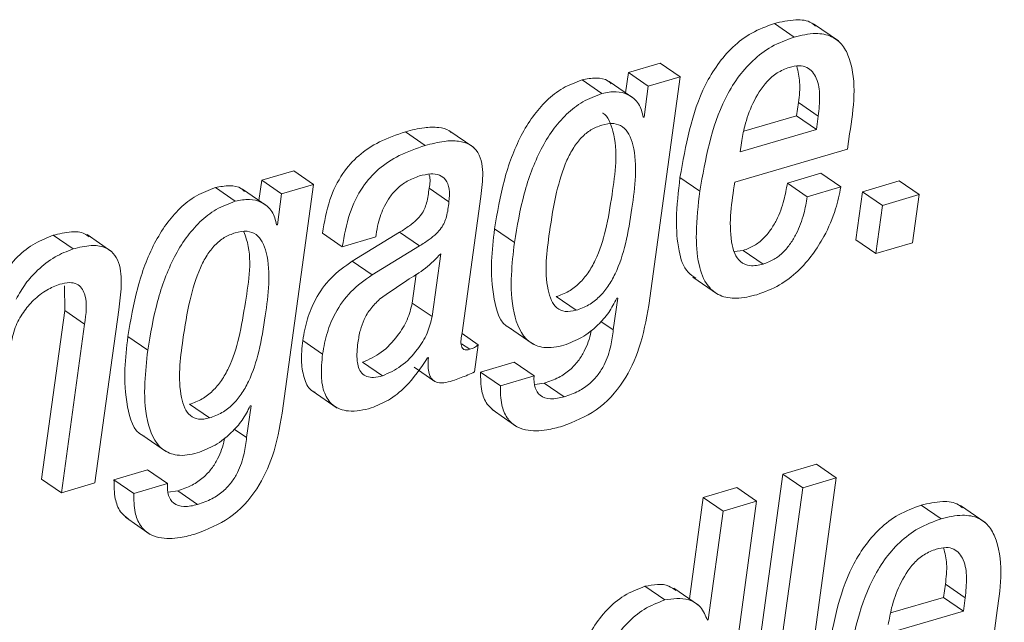
# Paper-space layout 'Sheet2' of a CAD drawing. Units: inches. Extents: x 2 to 195, y 4 to 151.
# Drawn here: x 153 to 154, y 108 to 109 of the extents above; entities that cross this region are included whole.
import ezdxf

# ---------------------------------------------------------------- set-up
doc = ezdxf.new("R2010")
doc.units = ezdxf.units.IN
doc.header["$MEASUREMENT"] = 0
doc.linetypes.add('SLD-Solid', pattern=[0])

psp = doc.layouts.new('Sheet2')

# ---------------------------------------------------------------- linework, layer by layer
at = {"color": 7, "linetype": 'SLD-Solid', "lineweight": 15, "ltscale": 18}
for p, q in [((153.385276, 108.5066822), (153.3710208, 108.5164791)), ((153.416918, 108.5039921), (153.3990988, 108.5162363)), ((153.2892464, 108.4880572), (153.2663618, 108.4813332)), ((153.3035016, 108.4782603), (153.2892464, 108.4880572)), ((153.2663618, 108.4813332), (153.2643667, 108.4667764)), ((153.280617, 108.4715363), (153.2663618, 108.4813332)), ((153.3035016, 108.4782603), (153.280617, 108.4715363)), ((153.2810123, 108.3141545), (153.3035016, 108.4782603)), ((153.247395, 108.4661666), (153.2331398, 108.4759635)), ((153.2703541, 108.4626607), (153.2525357, 108.4749075)), ((153.280617, 108.4715363), (153.2775744, 108.4493368)), ((153.3870005, 108.4502687), (153.3882981, 108.4597409)), ((153.4025532, 108.449944), (153.3882981, 108.4597409)), ((153.2775744, 108.4493368), (153.2770029, 108.4491678)), ((153.3490424, 108.4391148), (153.3870005, 108.4502687)), ((153.4012557, 108.4404718), (153.3870005, 108.4502687)), ((153.4012557, 108.4404718), (153.4025532, 108.449944)), ((153.1207114, 108.4289404), (153.1064562, 108.4387373)), ((153.1555551, 108.4275174), (153.1377366, 108.4397616)), ((153.3464578, 108.4243706), (153.4012557, 108.4404718)), ((153.4234849, 108.4263242), (153.4250035, 108.4374041)), ((153.3473528, 108.4309019), (153.3464578, 108.4243706)), ((153.342653, 108.4025724), (153.4234849, 108.4263242)), ((153.0264084, 108.4108249), (153.0035007, 108.404093)), ((153.0406636, 108.401028), (153.0264084, 108.4108249)), ((153.4044336, 108.4089611), (153.3803702, 108.4018886)), ((153.4186887, 108.3991642), (153.4044336, 108.4089611)), ((153.0035007, 108.404093), (153.0015056, 108.3895336)), ((153.0177552, 108.3942961), (153.0035007, 108.404093)), ((153.0406636, 108.401028), (153.0177552, 108.3942961)), ((153.0181743, 108.2369196), (153.0406636, 108.401028)), ((153.3176036, 108.3961414), (153.3033485, 108.4059383)), ((153.3946254, 108.3920943), (153.3803702, 108.4018886)), ((153.4186887, 108.3991642), (153.3946254, 108.3920943)), ((153.4606312, 108.4035016), (153.4342824, 108.3957613)), ((153.4748864, 108.3937074), (153.4606312, 108.4035016)), ((152.9845332, 108.3889264), (152.9702787, 108.3987233)), ((153.0074877, 108.3854231), (152.9896693, 108.3976699)), ((153.0177552, 108.3942961), (153.0147133, 108.3720939)), ((153.1377326, 108.3884697), (153.1234781, 108.3982639)), ((153.1471197, 108.2945712), (153.1605182, 108.3923425)), ((153.4342824, 108.3957613), (153.429537, 108.3611354)), ((153.4485369, 108.3859643), (153.4342824, 108.3957613)), ((153.4748864, 108.3937074), (153.4485369, 108.3859643)), ((153.4701411, 108.3590815), (153.4748864, 108.3937074)), ((153.4485369, 108.3859643), (153.4437922, 108.3513385)), ((153.0147133, 108.3720939), (153.0141299, 108.371925)), ((152.8681726, 108.3547335), (152.8539174, 108.3645304)), ((152.8960731, 108.3527509), (152.8782546, 108.3649977)), ((153.0612408, 108.3562779), (153.0469856, 108.3660722)), ((153.1023544, 108.3666529), (153.0684156, 108.3460084)), ((153.0852923, 108.3633451), (153.0855147, 108.364966)), ((153.1166089, 108.356856), (153.1023544, 108.3666529)), ((153.1846165, 108.3592346), (153.1703613, 108.3690316)), ((153.0612408, 108.3562779), (153.0852923, 108.3633451)), ((153.1166089, 108.356856), (153.0826708, 108.3362115)), ((153.4437922, 108.3513385), (153.429537, 108.3611354)), ((153.4437922, 108.3513385), (153.4701411, 108.3590815)), ((153.1256224, 108.3061422), (153.1318072, 108.3512751)), ((153.3487064, 108.3536485), (153.3422148, 108.3529172)), ((153.3629616, 108.3438515), (153.3487064, 108.3536485)), ((153.0826708, 108.3362115), (153.0684156, 108.3460084)), ((153.1113672, 108.3159365), (153.1141874, 108.3365151)), ((153.3125257, 108.3344664), (153.3303441, 108.3222196)), ((152.8621607, 108.3281384), (152.8621983, 108.3105114)), ((153.1256224, 108.3061422), (153.1113672, 108.3159365)), ((153.2288465, 108.3107226), (153.2145914, 108.3205195)), ((153.2586835, 108.3194899), (153.2555531, 108.2966515)), ((153.2581, 108.3193183), (153.2586835, 108.3194899)), ((152.8621983, 108.3105114), (152.845622, 108.1895532)), ((152.8764529, 108.3007144), (152.8621983, 108.3105114)), ((152.8839286, 108.1868261), (152.9009531, 108.3110526)), ((152.8764529, 108.3007144), (152.8598771, 108.1797589)), ((153.2555531, 108.2966515), (153.2466861, 108.3027446)), ((153.1586095, 108.2860256), (153.1470926, 108.2939403)), ((153.1803569, 108.2985602), (153.1981754, 108.2863134)), ((152.9217547, 108.2819944), (152.9075002, 108.2917913)), ((153.0471104, 108.2793043), (153.0328552, 108.2891012)), ((153.1526465, 108.2827019), (153.1467864, 108.2867305)), ((153.155926, 108.266445), (153.1586095, 108.2860256)), ((153.0900686, 108.2636625), (153.0758141, 108.2734594)), ((153.1224076, 108.2766379), (153.1229791, 108.2768069)), ((153.1844469, 108.2734013), (153.1604192, 108.2663394)), ((153.1987021, 108.2636044), (153.1844469, 108.2734013)), ((153.1126562, 108.2698849), (153.1269114, 108.2600879)), ((153.1746744, 108.2565451), (153.1604192, 108.2663394)), ((153.1987021, 108.2636044), (153.1746744, 108.2565451)), ((153.2060821, 108.2584248), (153.199304, 108.2574559)), ((153.2203373, 108.2486305), (153.2060821, 108.2584248)), ((153.0396683, 108.252828), (153.0574868, 108.2405812)), ((152.9659736, 108.2334797), (152.9517184, 108.2432766)), ((152.9958105, 108.242247), (152.9926802, 108.219406)), ((152.9952389, 108.2420781), (152.9958105, 108.242247)), ((153.1685945, 108.2394275), (153.186413, 108.2271834)), ((152.9926802, 108.219406), (152.9838211, 108.2254964)), ((152.9174932, 108.2213147), (152.9353123, 108.2090679)), ((152.9216089, 108.1961664), (152.8975581, 108.1890992)), ((152.935864, 108.1863721), (152.9216089, 108.1961664)), ((153.4011435, 108.2002583), (153.3770921, 108.1931911)), ((153.4153987, 108.1904614), (153.4011435, 108.2002583)), ((152.8598771, 108.1797589), (152.845622, 108.1895532)), ((152.9118126, 108.1793049), (152.8975581, 108.1890992)), ((153.3770921, 108.1931911), (153.3451128, 107.9598336)), ((153.3913472, 108.1833942), (153.3770921, 108.1931911)), ((153.3834187, 107.9571039), (153.4153987, 108.1904614)), ((153.4153987, 108.1904614), (153.3913472, 108.1833942)), ((152.8598771, 108.1797589), (152.8839286, 108.1868261)), ((152.935864, 108.1863721), (152.9118126, 108.1793049)), ((152.9432091, 108.1811819), (152.9364574, 108.1802157)), ((152.9574643, 108.171385), (152.9432091, 108.1811819)), ((153.3440746, 108.1835156), (153.3200469, 108.1764537)), ((153.3583298, 108.1737187), (153.3440746, 108.1835156)), ((153.3913472, 108.1833942), (153.3593673, 107.9500367)), ((153.3200469, 108.1764537), (153.3100764, 108.1036988)), ((153.3343014, 108.1666568), (153.3200469, 108.1764537)), ((153.3263466, 107.9403322), (153.3583298, 108.1737187)), ((153.3583298, 108.1737187), (153.3343014, 108.1666568)), ((153.3343014, 108.1666568), (153.3235997, 108.0885612)), ((153.4906101, 108.1611128), (153.4763549, 108.1709098)), ((153.5222455, 108.1584227), (153.5044264, 108.1706669)), ((152.9057328, 108.1621873), (152.9235519, 108.1499431)), ((153.2925312, 108.1029094), (153.278276, 108.1127064)), ((153.3166882, 108.0991554), (153.2988698, 108.1114022)), ((153.4923386, 108.1047284), (153.4936361, 108.1141979)), ((153.5078913, 108.1044037), (153.4936361, 108.1141979)), ((153.4543785, 108.0935745), (153.4923386, 108.1047284)), ((153.5065938, 108.0949314), (153.4923386, 108.1047284)), ((153.5065938, 108.0949314), (153.5078913, 108.1044037)), ((153.3235997, 108.0885612), (153.3230281, 108.0883922)), ((153.4517959, 108.0788303), (153.5065938, 108.0949314)), ((153.528823, 108.0807812), (153.5303416, 108.0918638))]:
    psp.add_line(p, q, dxfattribs=at)
for points, knots in [([(153.4005535, 108.5145652), (153.3996598, 108.5153531), (153.3958461, 108.5187159), (153.3847881, 108.519647), (153.3760444, 108.5176351), (153.3710208, 108.5164791)], [0, 0, 0, 0, 0.11520477, 0.49165595, 1, 1, 1, 1]), ([(153.3710208, 108.5164791), (153.3654683, 108.5144384), (153.354642, 108.5104593), (153.3409656, 108.4999261), (153.3299583, 108.4871667), (153.3124493, 108.4575324), (153.3074013, 108.4289144), (153.3033485, 108.4059383)], [0, 0, 0, 0, 0.12889808, 0.25132695, 0.37286836, 0.49650428, 1, 1, 1, 1]), ([(153.385276, 108.5066822), (153.3797232, 108.5046415), (153.3688968, 108.5006627), (153.3552207, 108.4901289), (153.3442135, 108.4773698), (153.3267045, 108.4477354), (153.3216565, 108.4191175), (153.3176036, 108.3961414)], [0, 0, 0, 0, 0.12890244, 0.25132738, 0.37286871, 0.49650456, 1, 1, 1, 1]), ([(153.4250035, 108.4374041), (153.4277859, 108.4558477), (153.4311147, 108.4779139), (153.4206568, 108.5010699), (153.4119422, 108.5080715), (153.3992243, 108.5100945), (153.3903656, 108.5079273), (153.385276, 108.5066822)], [0, 0, 0, 0, 0.53021109, 0.63435559, 0.73265926, 0.84640393, 1, 1, 1, 1]), ([(153.3817509, 108.4849658), (153.3787674, 108.4837898), (153.3728511, 108.4814578), (153.3633071, 108.4729187), (153.3552597, 108.4597784), (153.3498453, 108.4445229), (153.3480776, 108.4348627), (153.3473528, 108.4309019)], [0, 0, 0, 0, 0.14207245, 0.28172955, 0.56212961, 0.82046913, 1, 1, 1, 1]), ([(153.4025532, 108.449944), (153.4030215, 108.4548076), (153.4038987, 108.4639173), (153.4025207, 108.4766089), (153.3961788, 108.4850476), (153.388271, 108.4864983), (153.3840954, 108.4855169), (153.3817509, 108.4849658)], [0, 0, 0, 0, 0.290002, 0.54317982, 0.74681584, 0.85783938, 1, 1, 1, 1]), ([(153.3882981, 108.4597409), (153.3889137, 108.4646359), (153.3900172, 108.4734088), (153.3879797, 108.4819907), (153.3870791, 108.4857842)], [0, 0, 0, 0, 0.55796188, 1, 1, 1, 1]), ([(153.253985, 108.4732444), (153.2532731, 108.4739283), (153.2504565, 108.4766345), (153.2426455, 108.4778228), (153.236483, 108.4766175), (153.2331398, 108.4759635)], [0, 0, 0, 0, 0.13399757, 0.53018436, 1, 1, 1, 1]), ([(153.2331398, 108.4759635), (153.2284756, 108.4742136), (153.2191881, 108.4707291), (153.2073315, 108.4613148), (153.1973499, 108.4496583), (153.186175, 108.4309195), (153.1762232, 108.4038142), (153.1723473, 108.3808156), (153.1703613, 108.3690316)], [0, 0, 0, 0, 0.11379518, 0.22659142, 0.34291087, 0.46491456, 0.72583294, 1, 1, 1, 1]), ([(153.247395, 108.4661666), (153.2427308, 108.4644167), (153.2334433, 108.4609321), (153.2215867, 108.4515179), (153.2116051, 108.4398613), (153.2004301, 108.4211225), (153.1904784, 108.3940173), (153.1866024, 108.3710187), (153.1846165, 108.3592346)], [0, 0, 0, 0, 0.11379518, 0.22659142, 0.34291087, 0.46491456, 0.72583294, 1, 1, 1, 1]), ([(153.2770029, 108.4491678), (153.2762049, 108.4525626), (153.2746246, 108.4592857), (153.2667069, 108.4658459), (153.2570528, 108.4681999), (153.2507918, 108.4668818), (153.247395, 108.4661666)], [0, 0, 0, 0, 0.260734249, 0.516359757, 0.737602254, 1, 1, 1, 1]), ([(153.2145914, 108.3205195), (153.2176768, 108.3216563), (153.2237509, 108.3238943), (153.2314706, 108.3299701), (153.2378007, 108.3375815), (153.2448093, 108.3501457), (153.250815, 108.3691843), (153.2556583, 108.399885), (153.2595289, 108.4277822), (153.2529603, 108.4463771), (153.2500793, 108.4513195), (153.2478386, 108.4521137), (153.2477632, 108.4521404)], [0, 0, 0, 0, 0.06587925, 0.12969551, 0.19503017, 0.26429294, 0.41830976, 0.59263121, 0.89750177, 0.95218789, 0.99839202, 1, 1, 1, 1]), ([(153.1393549, 108.4383176), (153.1388831, 108.4387364), (153.1364516, 108.4408945), (153.1294955, 108.4421807), (153.1188615, 108.4420267), (153.1109809, 108.4399371), (153.1064562, 108.4387373)], [0, 0, 0, 0, 0.055373526, 0.285356129, 0.589685399, 1, 1, 1, 1]), ([(153.247323, 108.4435869), (153.2446458, 108.4425712), (153.2392646, 108.4405295), (153.2324451, 108.4347329), (153.2267139, 108.4272698), (153.2200188, 108.414303), (153.2139881, 108.3938035), (153.209056, 108.36285), (153.2057083, 108.3361427), (153.2106515, 108.3180615), (153.2146437, 108.3120753), (153.2214573, 108.3090914), (153.2262053, 108.3101395), (153.2288465, 108.3107226)], [0, 0, 0, 0, 0.05331978, 0.10717074, 0.16494582, 0.22892169, 0.37954487, 0.56208027, 0.81997751, 0.86945942, 0.91091436, 0.95044159, 1, 1, 1, 1]), ([(153.2288465, 108.3107226), (153.2319318, 108.3118605), (153.2380046, 108.3141005), (153.245726, 108.3201734), (153.2520564, 108.3277845), (153.2590637, 108.3403527), (153.2650611, 108.3593667), (153.2699678, 108.3902042), (153.2735389, 108.4174793), (153.2673477, 108.4368534), (153.262671, 108.4427716), (153.2552515, 108.4453905), (153.2501631, 108.444233), (153.247323, 108.4435869)], [0, 0, 0, 0, 0.05980109, 0.11771042, 0.17701345, 0.23989317, 0.37966998, 0.53789062, 0.8146038, 0.86423918, 0.90617859, 0.94763419, 1, 1, 1, 1]), ([(153.1064562, 108.4387373), (153.1001421, 108.4365946), (153.0881936, 108.4325398), (153.0727508, 108.4223566), (153.0601952, 108.4082693), (153.0510605, 108.3891191), (153.0484062, 108.3741069), (153.0469856, 108.3660722)], [0, 0, 0, 0, 0.1986653, 0.37594405, 0.5457915, 0.75689938, 1, 1, 1, 1]), ([(153.1207114, 108.4289404), (153.1143973, 108.4267977), (153.1024488, 108.4227429), (153.087006, 108.4125596), (153.0744504, 108.3984724), (153.0653161, 108.3793229), (153.0626615, 108.3643117), (153.0612408, 108.3562779)], [0, 0, 0, 0, 0.1986704, 0.37595369, 0.5458055, 0.75691879, 1, 1, 1, 1]), ([(153.1605182, 108.3923425), (153.1613027, 108.3980177), (153.1628375, 108.4091203), (153.1602516, 108.4236006), (153.1520063, 108.4303947), (153.1438733, 108.4325403), (153.1330685, 108.4321683), (153.1252185, 108.4301177), (153.1207114, 108.4289404)], [0, 0, 0, 0, 0.23906129, 0.46768777, 0.55775418, 0.66542514, 0.80790299, 1, 1, 1, 1]), ([(153.0855147, 108.364966), (153.0859526, 108.3676813), (153.0870882, 108.3747233), (153.0903896, 108.3839211), (153.0953, 108.3922423), (153.1006792, 108.3984206), (153.1077978, 108.4038374), (153.1135778, 108.4059466), (153.1166155, 108.407055)], [0, 0, 0, 0, 0.14861748, 0.38542209, 0.52273033, 0.66903413, 0.82605664, 1, 1, 1, 1]), ([(153.1166155, 108.407055), (153.1192769, 108.407711), (153.1239768, 108.4088694), (153.1307775, 108.4081842), (153.136089, 108.4043541), (153.138528, 108.3970792), (153.138022, 108.3916023), (153.1377326, 108.3884697)], [0, 0, 0, 0, 0.22595183, 0.39901801, 0.54682594, 0.74079047, 1, 1, 1, 1]), ([(153.1233435, 108.4082536), (153.1234243, 108.4080587), (153.1247094, 108.4049613), (153.1240737, 108.4015039), (153.1234781, 108.3982639)], [0, 0, 0, 0, 0.06291814, 1, 1, 1, 1]), ([(152.9911186, 108.3960041), (152.9904081, 108.3966881), (152.9875948, 108.3993963), (152.9797831, 108.4005818), (152.9736215, 108.399377), (152.9702787, 108.3987233)], [0, 0, 0, 0, 0.13388706, 0.53012222, 1, 1, 1, 1]), ([(153.3033485, 108.4059383), (153.3021704, 108.3959029), (153.3001036, 108.3782971), (153.3015804, 108.3555017), (153.3062172, 108.3395798), (153.3127636, 108.3350822), (153.3146858, 108.3337616)], [0, 0, 0, 0, 0.39476857, 0.69257224, 0.90972872, 1, 1, 1, 1]), ([(153.3629616, 108.3438515), (153.3597924, 108.3431121), (153.3542323, 108.3418148), (153.3462594, 108.3450283), (153.3419533, 108.3518219), (153.3376891, 108.3710633), (153.3403991, 108.388265), (153.342653, 108.4025724)], [0, 0, 0, 0, 0.12676279, 0.22239548, 0.31909475, 0.43366463, 1, 1, 1, 1]), ([(153.3803702, 108.4018886), (153.3796538, 108.3978276), (153.378046, 108.3887141), (153.3738417, 108.3774188), (153.368518, 108.3682785), (153.3632594, 108.3619914), (153.3566956, 108.3566595), (153.3514075, 108.3546664), (153.3487064, 108.3536485)], [0, 0, 0, 0, 0.2031492, 0.4558876, 0.58899981, 0.72298616, 0.85850911, 1, 1, 1, 1]), ([(153.3585773, 108.3219081), (153.3640805, 108.3239667), (153.3747821, 108.3279699), (153.388082, 108.3383993), (153.3986494, 108.3503922), (153.4079256, 108.3653544), (153.415056, 108.3816157), (153.4175988, 108.3938992), (153.4186887, 108.3991642)], [0, 0, 0, 0, 0.17042978, 0.33142412, 0.48651377, 0.63480497, 0.84346984, 1, 1, 1, 1]), ([(152.9702787, 108.3987233), (152.9656167, 108.3969742), (152.956332, 108.3934908), (152.9444795, 108.3840765), (152.9344987, 108.3724202), (152.9233215, 108.3536811), (152.9133653, 108.3265754), (152.9094872, 108.3035754), (152.9075002, 108.2917913)], [0, 0, 0, 0, 0.11374423, 0.2265278, 0.34284747, 0.46486011, 0.72581966, 1, 1, 1, 1]), ([(153.1234781, 108.3982639), (153.1230505, 108.3947256), (153.1222627, 108.3882073), (153.1189811, 108.3803143), (153.1142317, 108.3751258), (153.1089433, 108.3708505), (153.1047207, 108.3681604), (153.1023544, 108.3666529)], [0, 0, 0, 0, 0.26675137, 0.49140181, 0.62502829, 0.78987153, 1, 1, 1, 1]), ([(153.3176036, 108.3961414), (153.3164528, 108.3861443), (153.3144338, 108.3686056), (153.3156431, 108.3454342), (153.3213116, 108.3290283), (153.3319491, 108.3203936), (153.3449156, 108.3185551), (153.3536711, 108.320704), (153.3585773, 108.3219081)], [0, 0, 0, 0, 0.28100419, 0.49298681, 0.64756314, 0.74895347, 0.85932348, 1, 1, 1, 1]), ([(153.3946254, 108.3920943), (153.3939092, 108.3880323), (153.3923023, 108.3789185), (153.3880945, 108.3676237), (153.3827733, 108.3584821), (153.3775145, 108.3521941), (153.3709503, 108.3468629), (153.3656624, 108.3448696), (153.3629616, 108.3438515)], [0, 0, 0, 0, 0.20318467, 0.45587752, 0.58902242, 0.72299714, 0.85852394, 1, 1, 1, 1]), ([(152.9845332, 108.3889264), (152.9798714, 108.3871772), (152.9705871, 108.3836937), (152.9587346, 108.3742796), (152.9487539, 108.3626233), (152.9375767, 108.3438842), (152.9276206, 108.3167784), (152.923742, 108.2937785), (152.9217547, 108.2819944)], [0, 0, 0, 0, 0.11374001, 0.22652399, 0.34284408, 0.46485716, 0.72581767, 1, 1, 1, 1]), ([(153.0141299, 108.371925), (153.0133351, 108.375321), (153.0117614, 108.3820452), (153.0038425, 108.3886024), (152.9941914, 108.3909607), (152.9879302, 108.3896419), (152.9845332, 108.3889264)], [0, 0, 0, 0, 0.260763749, 0.516308602, 0.737574494, 1, 1, 1, 1]), ([(153.1377326, 108.3884697), (153.137305, 108.3849304), (153.1365174, 108.3784114), (153.1332363, 108.3705171), (153.128487, 108.3653292), (153.1231967, 108.3610562), (153.1189752, 108.3583647), (153.1166089, 108.356856)], [0, 0, 0, 0, 0.266799112, 0.491428234, 0.625056951, 0.789834799, 1, 1, 1, 1]), ([(152.8539174, 108.3645304), (152.8495434, 108.3627801), (152.8402939, 108.3590787), (152.8301329, 108.3513389), (152.8250459, 108.3453654), (152.8233565, 108.3433816)], [0, 0, 0, 0, 0.374688165, 0.792330835, 1, 1, 1, 1]), ([(152.8797726, 108.3633847), (152.8787085, 108.3642008), (152.8750938, 108.3669733), (152.8655481, 108.3673081), (152.8582021, 108.3655537), (152.8539174, 108.3645304)], [0, 0, 0, 0, 0.14811428, 0.50312585, 1, 1, 1, 1]), ([(152.9844619, 108.3663467), (152.9817849, 108.365331), (152.9764045, 108.3632897), (152.9695872, 108.3574928), (152.9638607, 108.3500299), (152.9571711, 108.3370657), (152.9511472, 108.3165686), (152.9462197, 108.2856149), (152.9428658, 108.2589087), (152.9477946, 108.2408226), (152.9517795, 108.2348334), (152.9585892, 108.2318483), (152.9633338, 108.2328965), (152.9659736, 108.2334797)], [0, 0, 0, 0, 0.05332346, 0.10716913, 0.16493705, 0.22889374, 0.37949139, 0.56204866, 0.82001684, 0.86951027, 0.91096461, 0.95046339, 1, 1, 1, 1]), ([(152.9517184, 108.2432766), (152.9548051, 108.2444134), (152.9608814, 108.2466512), (152.9686049, 108.252727), (152.9749359, 108.2603409), (152.9819442, 108.2729047), (152.9879901, 108.2919415), (152.9925917, 108.3226598), (152.9973948, 108.3495331), (152.9912027, 108.3653704), (152.9905391, 108.3670674)], [0, 0, 0, 0, 0.070548588, 0.138877736, 0.208840884, 0.282992374, 0.447865877, 0.634473553, 0.960831473, 1, 1, 1, 1]), ([(152.9659736, 108.2334797), (152.9690601, 108.2346176), (152.975135, 108.2368574), (152.9828605, 108.2429302), (152.9891902, 108.2505436), (152.9962043, 108.2631096), (153.0021979, 108.2821263), (153.0071079, 108.3129634), (153.0106773, 108.3402394), (153.0044859, 108.3596129), (152.9998098, 108.3655318), (152.9923901, 108.3681501), (152.9873018, 108.3669927), (152.9844619, 108.3663467)], [0, 0, 0, 0, 0.05981958, 0.11773816, 0.17705763, 0.23992551, 0.37971026, 0.5379219, 0.81461803, 0.86425036, 0.90618457, 0.9476414, 1, 1, 1, 1]), ([(153.1703613, 108.3690316), (153.1694726, 108.3612506), (153.1675372, 108.3443047), (153.1688394, 108.3210346), (153.1742286, 108.3007661), (153.1818828, 108.2977802), (153.1822993, 108.2976177)], [0, 0, 0, 0, 0.30924148, 0.67349025, 0.98223597, 1, 1, 1, 1]), ([(152.9009531, 108.3110526), (152.9017025, 108.3167429), (152.9031872, 108.3280161), (152.9026051, 108.3422812), (152.89751, 108.3520131), (152.8903462, 108.3567156), (152.8799213, 108.3576781), (152.8725008, 108.3558183), (152.8681726, 108.3547335)], [0, 0, 0, 0, 0.23929728, 0.47406957, 0.577805897, 0.683218521, 0.815227528, 1, 1, 1, 1]), ([(153.1846165, 108.3592346), (153.18376, 108.3515123), (153.1818946, 108.3346941), (153.1826316, 108.3103931), (153.1906373, 108.2891694), (153.2067898, 108.282601), (153.2153443, 108.2845376), (153.2201802, 108.2856323)], [0, 0, 0, 0, 0.23329887, 0.5080965, 0.74102137, 0.85359892, 1, 1, 1, 1]), ([(152.8681726, 108.3547335), (152.8637802, 108.3529976), (152.8544918, 108.3493269), (152.8432493, 108.3403016), (152.8337599, 108.3300474), (152.8295509, 108.3224498), (152.8274372, 108.3186345)], [0, 0, 0, 0, 0.25279261, 0.53456554, 0.76627129, 1, 1, 1, 1]), ([(153.1318072, 108.3512751), (153.128316, 108.347675), (153.1210721, 108.3402051), (153.1051715, 108.3309561), (153.0943877, 108.3232165), (153.0879593, 108.3186029)], [0, 0, 0, 0, 0.27311643, 0.56669622, 1, 1, 1, 1]), ([(153.0684156, 108.3460084), (153.0630731, 108.3422002), (153.0525796, 108.3347203), (153.0421823, 108.3198512), (153.0356426, 108.3044861), (153.0337988, 108.2943095), (153.0328552, 108.2891012)], [0, 0, 0, 0, 0.28200552, 0.5539075, 0.77169722, 1, 1, 1, 1]), ([(153.0826708, 108.3362115), (153.0773277, 108.3324045), (153.0668323, 108.3249263), (153.0564392, 108.3100549), (153.0498967, 108.2946905), (153.0480537, 108.2845135), (153.0471104, 108.2793043)], [0, 0, 0, 0, 0.28198602, 0.55391028, 0.77166253, 1, 1, 1, 1]), ([(152.8233934, 108.2851228), (152.8243102, 108.2895879), (152.8260614, 108.2981168), (152.8320992, 108.3092149), (152.839833, 108.3183317), (152.8486518, 108.32542), (152.8555155, 108.3281366), (152.8586416, 108.3293739)], [0, 0, 0, 0, 0.22900786, 0.43742566, 0.62894053, 0.83099365, 1, 1, 1, 1]), ([(152.8586416, 108.3293739), (152.8609844, 108.3299475), (152.8650355, 108.3309393), (152.8708191, 108.3299933), (152.8746781, 108.326811), (152.8788939, 108.3171539), (152.8775552, 108.3081382), (152.8764529, 108.3007144)], [0, 0, 0, 0, 0.16594204, 0.28694071, 0.39011136, 0.49780735, 1, 1, 1, 1]), ([(153.0879593, 108.3186029), (153.0857521, 108.3164261), (153.0813675, 108.3121018), (153.0768054, 108.3044749), (153.0738518, 108.2961302), (153.0729129, 108.290438), (153.0724059, 108.2873641)], [0, 0, 0, 0, 0.25973059, 0.51595417, 0.73861305, 1, 1, 1, 1]), ([(153.0758141, 108.2734594), (153.0804156, 108.2755618), (153.0901729, 108.2800201), (153.10051, 108.2913863), (153.1083195, 108.3034445), (153.1103733, 108.3118625), (153.1113672, 108.3159365)], [0, 0, 0, 0, 0.26062296, 0.55264657, 0.78350021, 1, 1, 1, 1]), ([(153.2201802, 108.2856323), (153.2245084, 108.2873116), (153.2334346, 108.290775), (153.2440555, 108.2993112), (153.2526424, 108.3088519), (153.2562839, 108.3158353), (153.2581, 108.3193183)], [0, 0, 0, 0, 0.26589316, 0.54835948, 0.77474795, 1, 1, 1, 1]), ([(153.2190991, 108.2275846), (153.2275062, 108.2308929), (153.2448303, 108.2377101), (153.263454, 108.2586347), (153.2757303, 108.2848078), (153.2791447, 108.3037777), (153.2810123, 108.3141545)], [0, 0, 0, 0, 0.23755386, 0.48951957, 0.72076188, 1, 1, 1, 1]), ([(153.0900686, 108.2636625), (153.0946701, 108.265766), (153.1044264, 108.270226), (153.1147659, 108.2815894), (153.1225751, 108.2936483), (153.1246286, 108.3020673), (153.1256224, 108.3061422)], [0, 0, 0, 0, 0.26064347, 0.55262195, 0.78346569, 1, 1, 1, 1]), ([(153.1526465, 108.2827019), (153.1518497, 108.282502), (153.1504813, 108.2821586), (153.1485142, 108.2824343), (153.1472124, 108.2835663), (153.1458016, 108.287631), (153.1465135, 108.2913796), (153.1471197, 108.2945712)], [0, 0, 0, 0, 0.1458083, 0.25041786, 0.33953737, 0.43766548, 1, 1, 1, 1]), ([(153.239683, 108.2965327), (153.2396091, 108.2960624), (153.2387801, 108.2907821), (153.2359856, 108.2830758), (153.2305141, 108.2740921), (153.2243962, 108.2676171), (153.2161871, 108.2619631), (153.2096049, 108.2596583), (153.2060821, 108.2584248)], [0, 0, 0, 0, 0.02659053, 0.29851895, 0.44943924, 0.61203649, 0.79235757, 1, 1, 1, 1]), ([(153.2555531, 108.2966515), (153.255039, 108.2928605), (153.2538705, 108.2842436), (153.250291, 108.2732709), (153.2447583, 108.2642969), (153.2386546, 108.2578197), (153.2304417, 108.252166), (153.2238598, 108.249863), (153.2203373, 108.2486305)], [0, 0, 0, 0, 0.17996404, 0.40905088, 0.53619409, 0.6731746, 0.82508658, 1, 1, 1, 1]), ([(152.9075002, 108.2917913), (152.9066113, 108.2840106), (152.9046754, 108.2670651), (152.9059768, 108.2437921), (152.9113662, 108.2235309), (152.9190186, 108.2205382), (152.9194362, 108.2203749)], [0, 0, 0, 0, 0.30923316, 0.67347058, 0.9821825, 1, 1, 1, 1]), ([(153.0328552, 108.2891012), (153.0322941, 108.28376), (153.0312919, 108.2742192), (153.0335781, 108.2618913), (153.0373989, 108.2534703), (153.0411494, 108.2521893), (153.0416753, 108.2520096)], [0, 0, 0, 0, 0.39579502, 0.70699329, 0.95891369, 1, 1, 1, 1]), ([(153.0724059, 108.2873641), (153.0719327, 108.2830687), (153.0711228, 108.2757172), (153.0735676, 108.2664502), (153.0788671, 108.2628003), (153.0842387, 108.2622267), (153.0879573, 108.2631425), (153.0900686, 108.2636625)], [0, 0, 0, 0, 0.34302621, 0.58707397, 0.69904335, 0.82912321, 1, 1, 1, 1]), ([(152.9217547, 108.2819944), (152.9208983, 108.2742721), (152.919033, 108.257454), (152.9197689, 108.2331531), (152.9277718, 108.2119314), (152.9439194, 108.2053577), (152.9524725, 108.2072929), (152.9573072, 108.2083868)], [0, 0, 0, 0, 0.23331598, 0.50813283, 0.74105923, 0.85363058, 1, 1, 1, 1]), ([(153.0471104, 108.2793043), (153.0465789, 108.2740169), (153.0456293, 108.2645707), (153.0476044, 108.2516838), (153.0540261, 108.2413889), (153.0672094, 108.2369851), (153.0765571, 108.2392904), (153.081952, 108.2406208)], [0, 0, 0, 0, 0.23720586, 0.4237812, 0.57478589, 0.75459036, 1, 1, 1, 1]), ([(153.1586095, 108.2860256), (153.1582302, 108.2856611), (153.1574313, 108.2848933), (153.1554772, 108.2836431), (153.1537848, 108.2830804), (153.1526465, 108.2827019)], [0, 0, 0, 0, 0.228297477, 0.480928429, 1, 1, 1, 1]), ([(153.081952, 108.2406208), (153.0861554, 108.2423324), (153.0951257, 108.2459849), (153.1096878, 108.2577504), (153.1174871, 108.2693315), (153.1224076, 108.2766379)], [0, 0, 0, 0, 0.24555928, 0.52403445, 1, 1, 1, 1]), ([(153.1229791, 108.2768069), (153.1228449, 108.2746297), (153.1226105, 108.2708275), (153.1232338, 108.2658104), (153.1246429, 108.2621948), (153.1268467, 108.2598643), (153.1325891, 108.2577113), (153.1375757, 108.2593439), (153.1416464, 108.2606767)], [0, 0, 0, 0, 0.19831079, 0.34634072, 0.45703697, 0.54605332, 0.6294265, 1, 1, 1, 1]), ([(153.1416464, 108.2606767), (153.144893, 108.2618086), (153.149749, 108.2635017), (153.1543884, 108.2657124), (153.155926, 108.266445)], [0, 0, 0, 0, 0.66859127, 1, 1, 1, 1]), ([(153.1604192, 108.2663394), (153.1604398, 108.261801), (153.1604757, 108.2539132), (153.164041, 108.2436808), (153.1685663, 108.2399228), (153.1704788, 108.2383346)], [0, 0, 0, 0, 0.43892445, 0.76287422, 1, 1, 1, 1]), ([(153.2203373, 108.2486305), (153.2171104, 108.2478437), (153.2113118, 108.24643), (153.2028924, 108.2486973), (153.1985955, 108.255633), (153.1986631, 108.2606904), (153.1987021, 108.2636044)], [0, 0, 0, 0, 0.30255202, 0.54367191, 0.73707979, 1, 1, 1, 1]), ([(153.1746744, 108.2565451), (153.1746749, 108.2519774), (153.1746759, 108.2440392), (153.1785392, 108.2337981), (153.1849419, 108.2275165), (153.1949268, 108.2238181), (153.2067786, 108.2242461), (153.2153967, 108.2265814), (153.2190991, 108.2275846)], [0, 0, 0, 0, 0.20484614, 0.35600434, 0.47982218, 0.59686211, 0.82680742, 1, 1, 1, 1]), ([(152.9562374, 108.1503444), (152.9646456, 108.1536539), (152.9819725, 108.1604736), (153.0006061, 108.1813961), (153.0128903, 108.2075708), (153.016306, 108.2265427), (153.0181743, 108.2369196)], [0, 0, 0, 0, 0.237563529, 0.489545771, 0.720800596, 1, 1, 1, 1]), ([(152.9573072, 108.2083868), (152.9616413, 108.2100675), (152.970574, 108.2135314), (152.9812011, 108.2220692), (152.9897839, 108.2316124), (152.9934236, 108.2385952), (152.9952389, 108.2420781)], [0, 0, 0, 0, 0.2661588, 0.54856415, 0.77483786, 1, 1, 1, 1]), ([(152.97681, 108.2192819), (152.9767365, 108.2188142), (152.9759079, 108.213537), (152.9731173, 108.2058327), (152.9676463, 108.1968489), (152.9615276, 108.190374), (152.9533169, 108.1847198), (152.9467331, 108.1824153), (152.9432091, 108.1811819)], [0, 0, 0, 0, 0.02644345, 0.29837639, 0.44930383, 0.61192418, 0.79228185, 1, 1, 1, 1]), ([(152.9926802, 108.219406), (152.9921663, 108.2156159), (152.9909982, 108.2070004), (152.9874227, 108.1960278), (152.9818907, 108.1870541), (152.9757844, 108.1805793), (152.967572, 108.1749224), (152.9609881, 108.1726182), (152.9574643, 108.171385)], [0, 0, 0, 0, 0.179917558, 0.408984608, 0.536126207, 0.6730748, 0.825025302, 1, 1, 1, 1]), ([(152.8975581, 108.1890992), (152.8975788, 108.1845609), (152.8976149, 108.1766732), (152.9011791, 108.1664402), (152.9057049, 108.1626825), (152.9076177, 108.1610944)], [0, 0, 0, 0, 0.43892129, 0.76286065, 1, 1, 1, 1]), ([(152.9574643, 108.171385), (152.9542396, 108.1705986), (152.9484447, 108.1691855), (152.940033, 108.1714606), (152.935744, 108.1783989), (152.9358202, 108.1834566), (152.935864, 108.1863721)], [0, 0, 0, 0, 0.302441938, 0.54350007, 0.73685124, 1, 1, 1, 1]), ([(152.9118126, 108.1793049), (152.9118136, 108.1747372), (152.9118153, 108.1667992), (152.9156772, 108.1565574), (152.9220807, 108.1502767), (152.9320653, 108.1465775), (152.9439171, 108.1470059), (152.9525352, 108.1493412), (152.9562374, 108.1503444)], [0, 0, 0, 0, 0.20484783, 0.356003, 0.47982858, 0.59685987, 0.82681623, 1, 1, 1, 1]), ([(153.505881, 108.1689958), (153.5049865, 108.1697837), (153.5011715, 108.1731443), (153.4901179, 108.1740788), (153.4813768, 108.1720661), (153.4763549, 108.1709098)], [0, 0, 0, 0, 0.115298399, 0.491730375, 1, 1, 1, 1]), ([(153.4763549, 108.1709098), (153.4708002, 108.1688692), (153.4599706, 108.164891), (153.4462916, 108.1543576), (153.4352839, 108.141601), (153.4177781, 108.1119766), (153.4127352, 108.0833672), (153.4086865, 108.060398)], [0, 0, 0, 0, 0.12896375, 0.25142836, 0.37297537, 0.49659128, 1, 1, 1, 1]), ([(153.4906101, 108.1611128), (153.4850555, 108.1590721), (153.4742268, 108.1550935), (153.460545, 108.1445635), (153.44954, 108.1318041), (153.4320325, 108.1021804), (153.42699, 108.0735706), (153.4229417, 108.0506011)], [0, 0, 0, 0, 0.12896336, 0.25141608, 0.37297726, 0.49659279, 1, 1, 1, 1]), ([(153.5303416, 108.0918638), (153.5331193, 108.1103), (153.5364427, 108.1323585), (153.5259813, 108.1555033), (153.5172671, 108.162501), (153.5045536, 108.1645255), (153.4956978, 108.1623581), (153.4906101, 108.1611128)], [0, 0, 0, 0, 0.53016515, 0.6343322, 0.73265441, 0.84640737, 1, 1, 1, 1]), ([(153.487089, 108.1394229), (153.4841031, 108.1382472), (153.4781827, 108.1359162), (153.4686379, 108.1273741), (153.4605872, 108.1142362), (153.4551803, 108.0989802), (153.4534147, 108.0893214), (153.4526909, 108.0853616)], [0, 0, 0, 0, 0.14215703, 0.28186511, 0.56221811, 0.82052311, 1, 1, 1, 1]), ([(153.5078913, 108.1044037), (153.5083589, 108.1092673), (153.5092347, 108.1183764), (153.5078496, 108.1310672), (153.5015071, 108.1394993), (153.4936043, 108.1409566), (153.4894315, 108.1399743), (153.487089, 108.1394229)], [0, 0, 0, 0, 0.2900667, 0.5432718, 0.7469253, 0.85793492, 1, 1, 1, 1]), ([(153.4936361, 108.1141979), (153.4942513, 108.119093), (153.4953538, 108.1278666), (153.4933119, 108.1364478), (153.4924092, 108.1402412)], [0, 0, 0, 0, 0.55793904, 1, 1, 1, 1]), ([(153.278276, 108.1127064), (153.2731715, 108.1107447), (153.2630905, 108.1068707), (153.2506963, 108.0961514), (153.2407957, 108.083243), (153.2256111, 108.0544773), (153.2209393, 108.0276349), (153.2172274, 108.0063077)], [0, 0, 0, 0, 0.12613157, 0.24909704, 0.37416309, 0.50275068, 1, 1, 1, 1]), ([(153.3003191, 108.1096757), (153.2987133, 108.1108441), (153.2923931, 108.1154428), (153.2843074, 108.1138755), (153.278276, 108.1127064)], [0, 0, 0, 0, 0.25408064, 1, 1, 1, 1]), ([(153.2925312, 108.1029094), (153.2874264, 108.1009478), (153.2773452, 108.0970739), (153.2649507, 108.0863547), (153.2550517, 108.0734463), (153.2398638, 108.0446825), (153.2351935, 108.0178394), (153.2314826, 107.9965107)], [0, 0, 0, 0, 0.12613581, 0.24910087, 0.37416337, 0.50273255, 1, 1, 1, 1]), ([(153.3230281, 108.0883922), (153.3216961, 108.0917294), (153.31911, 108.0982089), (153.3075573, 108.1051819), (153.2983541, 108.1037901), (153.2925312, 108.1029094)], [0, 0, 0, 0, 0.28061709, 0.54483851, 1, 1, 1, 1])]:
    psp.add_open_spline(points, degree=3, knots=knots, dxfattribs=at)

doc.saveas('drawing.dxf')
